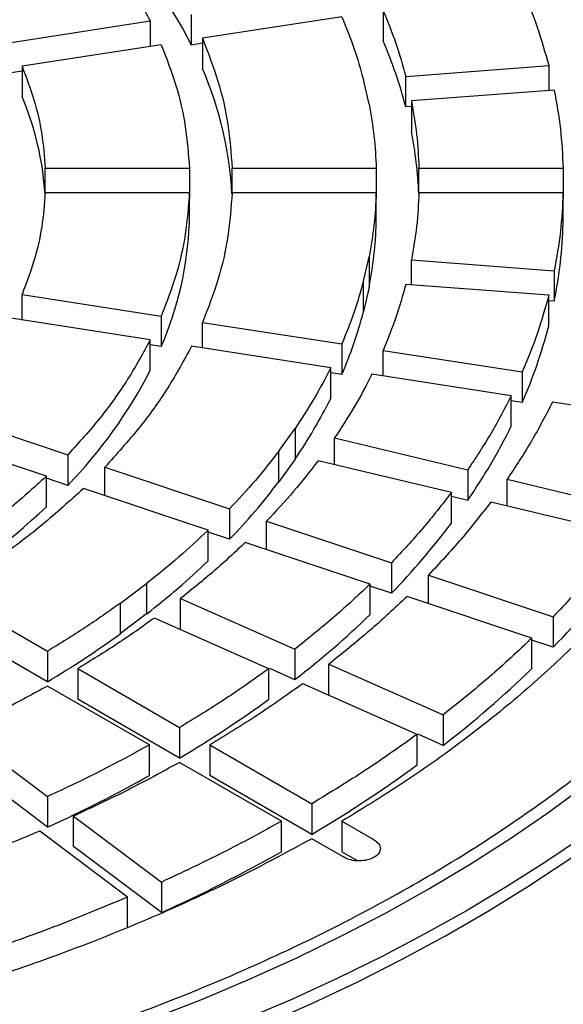
# Model space of a CAD drawing. Units: millimetres. Extents: x 10 to 410, y 10 to 287.
# Drawn here: x 378 to 380, y 210 to 214 of the extents above; entities that cross this region are included whole.
import ezdxf

# ---------------------------------------------------------------- set-up
doc = ezdxf.new("R2010")
doc.units = ezdxf.units.MM
doc.linetypes.add('SLD-Solid', pattern=[0])

msp = doc.modelspace()

# ---------------------------------------------------------------- linework, layer by layer
at = {"color": 7, "linetype": 'SLD-Solid', "lineweight": 25}
for p, q in [((378.8763, 213.8769), (378.8763, 213.7626)), ((377.4823, 213.7569), (378.004, 213.8376)), ((378.004, 213.8376), (378.004, 213.742)), ((378.1586, 213.7472), (378.1586, 213.8615)), ((378.7217, 213.853), (378.2, 213.7723)), ((378.2, 213.7536), (378.1586, 213.7472)), ((378.2, 213.7723), (378.2, 213.658)), ((378.0454, 213.7484), (377.5237, 213.6677)), ((377.5237, 213.649), (377.4823, 213.6426)), ((377.5237, 213.6677), (377.5237, 213.5533)), ((378.9615, 213.6296), (379.497, 213.6703)), ((379.497, 213.6703), (379.497, 213.5771)), ((378.8237, 213.526), (378.8028, 213.6176)), ((378.9615, 213.5153), (378.9615, 213.6296)), ((379.5178, 213.5787), (378.9824, 213.538)), ((378.9824, 213.538), (378.9824, 213.4237)), ((378.9824, 213.5169), (378.9615, 213.5153)), ((377.6106, 213.2865), (378.1508, 213.2865)), ((377.6106, 213.1941), (377.6106, 213.2865)), ((378.1508, 213.2865), (378.1508, 213.1721)), ((378.3108, 213.2865), (378.8509, 213.2865)), ((378.3108, 213.1941), (378.3108, 213.2865)), ((378.8509, 213.2865), (378.8509, 213.1721)), ((379.0109, 213.2865), (379.551, 213.2865)), ((379.0109, 213.1941), (379.0109, 213.2865)), ((379.551, 213.2865), (379.551, 213.1721)), ((378.1508, 213.1941), (377.6106, 213.1941)), ((378.1508, 213.0798), (378.1508, 213.1941)), ((378.8509, 213.1941), (378.3108, 213.1941)), ((378.8509, 213.0798), (378.8509, 213.1941)), ((379.551, 213.1941), (379.0109, 213.1941)), ((379.551, 213.0798), (379.551, 213.1941)), ((378.8028, 212.863), (378.8237, 212.9546)), ((378.8237, 212.9546), (378.8237, 212.8403)), ((378.9824, 212.9425), (379.5178, 212.9018)), ((378.9824, 212.8493), (378.9824, 212.9425)), ((379.5178, 212.9018), (379.5178, 212.7875)), ((378.8028, 212.7487), (378.8028, 212.863)), ((378.8237, 212.8403), (378.8028, 212.7487)), ((379.497, 212.8102), (378.9615, 212.8509)), ((377.5237, 212.8129), (378.0454, 212.7322)), ((377.5237, 212.7173), (377.5237, 212.8129)), ((379.497, 212.6959), (379.497, 212.8102)), ((379.5178, 212.7875), (379.497, 212.7891)), ((378.004, 212.643), (377.4823, 212.7237)), ((378.0454, 212.7322), (378.0454, 212.6179)), ((378.2, 212.7083), (378.7217, 212.6276)), ((378.2, 212.6126), (378.2, 212.7083)), ((378.004, 212.5286), (378.004, 212.643)), ((378.0454, 212.6179), (378.004, 212.6243)), ((378.6803, 212.5384), (378.1586, 212.6191)), ((378.7217, 212.6276), (378.7217, 212.5133)), ((378.8763, 212.6037), (379.398, 212.523)), ((378.8763, 212.508), (378.8763, 212.6037)), ((378.6803, 212.424), (378.6803, 212.5384)), ((378.7217, 212.5133), (378.6803, 212.5197)), ((379.3566, 212.4338), (378.8349, 212.5144)), ((379.398, 212.523), (379.398, 212.4087)), ((379.3566, 212.3194), (379.3566, 212.4338)), ((379.398, 212.4087), (379.3566, 212.4151)), ((380.0328, 212.3291), (379.5111, 212.4098)), ((377.2274, 212.3684), (377.6952, 212.2125)), ((377.6152, 212.1325), (377.1474, 212.2885)), ((378.4854, 212.2257), (378.5467, 212.3111)), ((378.5467, 212.3111), (378.5467, 212.1967)), ((378.6945, 212.2757), (379.1935, 212.1564)), ((378.6945, 212.1757), (378.6945, 212.2757)), ((377.6952, 212.2125), (377.6952, 212.0982)), ((378.4854, 212.1114), (378.4854, 212.2257)), ((378.5467, 212.1967), (378.4854, 212.1114)), ((379.1322, 212.0711), (378.6333, 212.1904)), ((377.6152, 212.0182), (377.6152, 212.1325)), ((377.8338, 212.1663), (378.3015, 212.0104)), ((377.8338, 212.0597), (377.8338, 212.1663)), ((379.1935, 212.1564), (379.1935, 212.0421)), ((377.6952, 212.0982), (377.6152, 212.1249)), ((379.3413, 212.121), (379.8403, 212.0017)), ((379.3413, 212.0211), (379.3413, 212.121)), ((378.2215, 211.9305), (377.7538, 212.0864)), ((379.1322, 211.9567), (379.1322, 212.0711)), ((379.1935, 212.0421), (379.1322, 212.0567)), ((379.779, 211.9164), (379.2801, 212.0357)), ((378.3015, 212.0104), (378.3015, 211.8961)), ((378.4401, 211.9643), (378.9078, 211.8084)), ((378.4401, 211.8576), (378.4401, 211.9643)), ((378.2215, 211.8161), (378.2215, 211.9305)), ((378.3015, 211.8961), (378.2215, 211.9228)), ((378.8278, 211.7284), (378.3601, 211.8843)), ((378.9078, 211.8084), (378.9078, 211.694)), ((377.8931, 211.6576), (377.9905, 211.7309)), ((377.9905, 211.7309), (377.9905, 211.6166)), ((378.8278, 211.6141), (378.8278, 211.7284)), ((379.0464, 211.7622), (379.5141, 211.6063)), ((379.0464, 211.6555), (379.0464, 211.7622)), ((377.2371, 211.6976), (377.619, 211.4771)), ((378.9078, 211.694), (378.8278, 211.7207)), ((377.8931, 211.5433), (377.8931, 211.6576)), ((378.1175, 211.6746), (378.546, 211.4848)), ((378.1175, 211.5603), (378.1175, 211.6746)), ((379.4341, 211.5263), (378.9664, 211.6822)), ((377.9905, 211.6166), (377.8931, 211.5433)), ((377.619, 211.3628), (377.2371, 211.5833)), ((378.4486, 211.4116), (378.0201, 211.6014)), ((379.5141, 211.6063), (379.5141, 211.492)), ((379.4341, 211.412), (379.4341, 211.5263)), ((379.5141, 211.492), (379.4341, 211.5186)), ((377.619, 211.4771), (377.619, 211.3628)), ((378.546, 211.4848), (378.546, 211.3705)), ((377.7321, 211.4118), (378.114, 211.1913)), ((377.7321, 211.4118), (377.7321, 211.2975)), ((378.4486, 211.2972), (378.4486, 211.4116)), ((378.546, 211.3705), (378.452, 211.4121)), ((378.6729, 211.4286), (379.1014, 211.2388)), ((378.6729, 211.3143), (378.6729, 211.4286)), ((378.0009, 211.126), (377.619, 211.3465)), ((379.004, 211.1655), (378.5755, 211.3553)), ((378.114, 211.077), (377.7321, 211.2975)), ((379.1014, 211.2388), (379.1014, 211.1245)), ((377.2906, 211.1803), (377.6194, 210.9329)), ((378.114, 211.1913), (378.114, 211.077)), ((379.004, 211.0512), (379.004, 211.1655)), ((379.1014, 211.1245), (379.0074, 211.1661)), ((378.0009, 211.0117), (378.0009, 211.126)), ((378.2272, 211.126), (378.609, 210.9056)), ((378.2272, 211.126), (378.2272, 211.0117)), ((377.6194, 210.8186), (377.2906, 211.0659)), ((378.4959, 210.8403), (378.114, 211.0607)), ((378.609, 210.7913), (378.2272, 211.0117)), ((377.6194, 210.9329), (377.6194, 210.8186)), ((378.609, 210.9056), (378.609, 210.7913)), ((377.7168, 210.8596), (378.0456, 210.6123)), ((377.7168, 210.7453), (377.7168, 210.8596)), ((378.4959, 210.7259), (378.4959, 210.8403)), ((378.7222, 210.8403), (378.8428, 210.7706)), ((378.7222, 210.8403), (378.7222, 210.7259)), ((377.9187, 210.5561), (377.5899, 210.8034)), ((378.7296, 210.7053), (378.6091, 210.7749)), ((378.0456, 210.498), (377.7168, 210.7453)), ((378.7801, 210.6925), (378.7222, 210.7259)), ((378.0456, 210.6123), (378.0456, 210.498)), ((377.9187, 210.4417), (377.9187, 210.5561))]:
    msp.add_line(p, q, dxfattribs=at)
at = {"color": 7, "linetype": 'SLD-Solid', "lineweight": 25, "flags": 128}
for points in [[(375.3841, 209.3611), (375.6033, 209.381), (375.8212, 209.4051), (376.0376, 209.4334), (376.2523, 209.4657), (376.4649, 209.5022), (376.6754, 209.5427), (376.8835, 209.5872), (377.0889, 209.6357), (377.2913, 209.688), (377.4907, 209.7442), (377.6868, 209.8042), (377.8792, 209.8679), (378.068, 209.9352), (378.2527, 210.0062), (378.4333, 210.0806), (378.6096, 210.1584), (378.7813, 210.2395), (378.9482, 210.3239), (379.1102, 210.4114), (379.2671, 210.502), (379.4187, 210.5955), (379.5648, 210.6919), (379.7054, 210.791), (379.8402, 210.8927), (379.969, 210.997), (380.0919, 211.1036), (380.2085, 211.2126), (380.3189, 211.3237), (380.4228, 211.4369), (380.5201, 211.552), (380.6108, 211.6689), (380.6947, 211.7874), (380.7718, 211.9075), (380.842, 212.029), (380.9052, 212.1518), (380.9612, 212.2757), (381.0102, 212.4007), (381.0519, 212.5265), (381.0864, 212.653)], [(381.0557, 212.5879), (381.0156, 212.4647), (380.9686, 212.3423), (380.9147, 212.2208), (380.8541, 212.1004), (380.7867, 211.9812), (380.7127, 211.8633), (380.6321, 211.7469), (380.545, 211.6321), (380.4515, 211.5189), (380.3517, 211.4075), (380.2457, 211.2981), (380.1337, 211.1907), (380.0156, 211.0855), (379.8917, 210.9825), (379.7621, 210.8819), (379.6269, 210.7838), (379.4863, 210.6882), (379.3403, 210.5954), (379.1893, 210.5053), (379.0332, 210.4181), (378.8724, 210.3339), (378.7069, 210.2527), (378.5369, 210.1746), (378.3626, 210.0998), (378.1843, 210.0283), (378.002, 209.9601), (377.8159, 209.8954), (377.6264, 209.8342), (377.4335, 209.7766), (377.2375, 209.7226), (377.0385, 209.6724), (376.8368, 209.6258), (376.6327, 209.5831), (376.4262, 209.5442), (376.2176, 209.5092), (376.0072, 209.4781), (375.7952, 209.451), (375.5817, 209.4279)], [(379.0478, 210.5869), (379.2022, 210.6791), (379.3509, 210.7743), (379.494, 210.8724), (379.6312, 210.9732), (379.7623, 211.0766), (379.8872, 211.1826), (380.0058, 211.291), (380.1179, 211.4017), (380.2234, 211.5145), (380.3222, 211.6293), (380.4141, 211.746), (380.499, 211.8645), (380.5769, 211.9845), (380.6476, 212.1061), (380.7111, 212.2289), (380.7673, 212.3529), (380.8161, 212.478), (380.8575, 212.604)], [(375.5539, 209.5422), (375.7721, 209.5661), (375.9887, 209.5943), (376.2036, 209.6268), (376.4164, 209.6634), (376.6269, 209.7043), (376.8348, 209.7492), (377.04, 209.7982), (377.2422, 209.8513), (377.4411, 209.9083), (377.6365, 209.9692), (377.8282, 210.0339), (378.016, 210.1024), (378.1996, 210.1745), (378.3788, 210.2502), (378.5534, 210.3294), (378.7233, 210.412), (378.8882, 210.4979), (379.0478, 210.5869)]]:
    msp.add_lwpolyline(points, dxfattribs=at)
at = {"color": 7, "linetype": 'SLD-Solid', "lineweight": 25}
for centre, radius, start, end in [((376.4731, 212.8807), 1.8952, 27.207, 44.1131), ((377.3181, 213.0873), 1.6982, 14.5957, 23.4285), ((376.9487, 213.1168), 1.3633, 3.0518, 23.3858), ((376.4961, 213.1183), 1.1159, 3.6471, 22.9468), ((377.4694, 213.1245), 1.5423, 2.4179, 11.1874), ((376.8473, 213.1341), 1.3046, 336.6915, 357.6149), ((377.3646, 213.1272), 1.4871, 348.8736, 358.1715), ((377.8278, 213.1274), 1.7239, 348.6284, 358.4167), ((377.2176, 213.1632), 1.6386, 336.6303, 345.3455), ((377.6574, 213.1691), 1.8995, 336.4004, 345.5755), ((376.3894, 213.3611), 1.8166, 315.9556, 332.7243), ((376.9408, 213.2939), 1.9449, 325.6569, 333.4307), ((377.3366, 213.3206), 2.2544, 325.4517, 333.6359), ((376.5664, 213.5645), 2.4071, 316.1229, 322.8662), ((375.6774, 214.0826), 2.8314, 300.7225, 313.1884), ((376.9027, 213.6341), 2.7901, 315.9448, 323.0443), ((376.1366, 213.9959), 3.0164, 307.9255, 313.7267), ((377.2389, 213.7038), 3.1731, 315.8098, 323.1793), ((376.4044, 214.1341), 3.4962, 307.7723, 313.8799), ((375.6972, 214.5808), 3.7482, 300.8463, 305.8652), ((376.6723, 214.2723), 3.9761, 307.6561, 313.9961), ((375.8951, 214.812), 4.3444, 300.7137, 305.9977), ((376.0931, 215.0432), 4.9405, 300.6132, 306.0983), ((375.425, 215.6264), 5.285, 294.5333, 299.1699), ((375.5585, 215.9694), 6.0102, 294.44508, 299.25816)]:
    msp.add_arc(centre, radius, start, end, dxfattribs=at)
for points in [[(369.8979, 215.8691), (369.9991, 215.9254), (370.2016, 216.0379), (370.5287, 216.1917), (370.8712, 216.3337), (371.2294, 216.4622), (371.6013, 216.577), (371.9854, 216.6775), (372.3801, 216.7632), (372.7837, 216.8339), (373.1944, 216.8892), (373.6105, 216.9288), (374.0302, 216.9527), (374.4516, 216.9607), (374.8731, 216.9527), (375.2928, 216.9288), (375.7089, 216.8892), (376.1196, 216.8339), (376.5232, 216.7632), (376.9179, 216.6775), (377.302, 216.577), (377.6739, 216.4622), (378.0321, 216.3337), (378.3749, 216.1919), (378.7009, 216.0374), (379.0087, 215.871), (379.297, 215.6933), (379.5645, 215.5051), (379.8101, 215.3072), (380.0328, 215.1005), (380.2316, 214.8858), (380.4057, 214.664), (380.5542, 214.4362), (380.6767, 214.2032), (380.7724, 213.9661), (380.8411, 213.7259), (380.8825, 213.4836), (380.8962, 213.2403), (380.8825, 212.9969), (380.8411, 212.7547), (380.7724, 212.5145), (380.6767, 212.2774), (380.5542, 212.0444), (380.4057, 211.8165), (380.2316, 211.5948), (380.0328, 211.3801), (379.8101, 211.1733), (379.5645, 210.9754), (379.297, 210.7873), (379.0087, 210.6096), (378.7009, 210.4431), (378.3749, 210.2887), (378.0321, 210.1469), (377.6739, 210.0183), (377.302, 209.9036), (376.9179, 209.8031), (376.5232, 209.7173), (376.1196, 209.6467), (375.7089, 209.5914), (375.2928, 209.5517), (374.8731, 209.5278), (374.4516, 209.5199), (374.0302, 209.5278), (373.6105, 209.5517), (373.1944, 209.5914), (372.7837, 209.6467), (372.3801, 209.7173), (371.9854, 209.8031), (371.6013, 209.9036), (371.2293, 210.0183), (370.8712, 210.1469), (370.5284, 210.2887), (370.2024, 210.4431), (369.8946, 210.6096), (369.6063, 210.7873), (369.3388, 210.9754), (369.0932, 211.1733), (368.8705, 211.3801), (368.6717, 211.5948), (368.4976, 211.8165), (368.3491, 212.0444), (368.2266, 212.2774), (368.1309, 212.5145), (368.0622, 212.7547), (368.0208, 212.9969), (368.0071, 213.2403), (368.0208, 213.4836), (368.0622, 213.7259), (368.1309, 213.9661), (368.2266, 214.2032), (368.3491, 214.4362), (368.4976, 214.664), (368.6717, 214.8858), (368.8705, 215.1005), (369.0931, 215.3072), (369.339, 215.505), (369.6055, 215.6938), (369.8004, 215.8107), (369.8979, 215.8691)], [(377.6952, 214.268), (377.7367, 214.222), (377.8197, 214.13), (377.923, 213.986), (377.977, 213.8871), (378.004, 213.8376)], [(379.398, 213.9576), (379.4176, 213.9101), (379.4568, 213.815), (379.4836, 213.7185), (379.497, 213.6703)], [(378.8763, 213.8769), (378.8931, 213.836), (378.9266, 213.7541), (378.9499, 213.6711), (378.9615, 213.6296)], [(378.7217, 213.853), (378.7377, 213.814), (378.7695, 213.7361), (378.7917, 213.6571), (378.8028, 213.6176)], [(378.2, 213.7723), (378.2206, 213.719), (378.2616, 213.6125), (378.2987, 213.45), (378.3068, 213.341), (378.3108, 213.2865)], [(378.0454, 213.7484), (378.0649, 213.6977), (378.1038, 213.5964), (378.1391, 213.4419), (378.1469, 213.3383), (378.1508, 213.2865)], [(377.5237, 213.6677), (377.5395, 213.6258), (377.5712, 213.5422), (377.6003, 213.4147), (377.6072, 213.3292), (377.6106, 213.2865)], [(379.5178, 213.5787), (379.5265, 213.5301), (379.5439, 213.4329), (379.5486, 213.3353), (379.551, 213.2865)], [(378.9824, 213.538), (378.9898, 213.4962), (379.0045, 213.4125), (379.0088, 213.3285), (379.0109, 213.2865)], [(378.8237, 213.526), (378.8307, 213.4861), (378.8447, 213.4065), (378.8488, 213.3265), (378.8509, 213.2865)], [(377.6106, 213.1941), (377.6072, 213.1513), (377.6003, 213.0658), (377.5712, 212.9383), (377.5395, 212.8547), (377.5237, 212.8129)], [(378.1508, 213.1941), (378.1469, 213.1423), (378.1391, 213.0386), (378.1038, 212.8841), (378.0649, 212.7828), (378.0454, 212.7322)], [(378.3108, 213.1941), (378.3068, 213.1396), (378.2987, 213.0306), (378.2616, 212.868), (378.2206, 212.7615), (378.2, 212.7083)], [(378.8509, 213.1941), (378.8488, 213.1541), (378.8447, 213.0741), (378.8307, 212.9944), (378.8237, 212.9546)], [(379.0109, 213.1941), (379.0088, 213.1521), (379.0045, 213.068), (378.9898, 212.9843), (378.9824, 212.9425)], [(379.551, 213.1941), (379.5486, 213.1453), (379.5439, 213.0476), (379.5265, 212.9504), (379.5178, 212.9018)], [(378.8028, 212.863), (378.7917, 212.8235), (378.7695, 212.7445), (378.7377, 212.6665), (378.7217, 212.6276)], [(378.9615, 212.8509), (378.9499, 212.8094), (378.9266, 212.7264), (378.8931, 212.6446), (378.8763, 212.6037)], [(379.497, 212.8102), (379.4836, 212.762), (379.4568, 212.6655), (379.4176, 212.5705), (379.398, 212.523)], [(378.004, 212.643), (377.977, 212.5935), (377.923, 212.4945), (377.8197, 212.3506), (377.7367, 212.2585), (377.6952, 212.2125)], [(378.1586, 212.6191), (378.1303, 212.567), (378.0736, 212.4629), (377.9649, 212.3115), (377.8775, 212.2147), (377.8338, 212.1663)], [(378.6803, 212.5384), (378.6604, 212.5), (378.6205, 212.4233), (378.5713, 212.3485), (378.5467, 212.3111)], [(378.8349, 212.5144), (378.814, 212.4742), (378.7721, 212.3936), (378.7204, 212.315), (378.6945, 212.2757)], [(379.3566, 212.4338), (379.3324, 212.3869), (379.284, 212.2933), (379.2236, 212.202), (379.1935, 212.1564)], [(379.5111, 212.4098), (379.486, 212.3611), (379.4356, 212.2636), (379.3728, 212.1686), (379.3413, 212.121)], [(380.1873, 212.3052), (380.1517, 212.2371), (380.0804, 212.1007), (379.9458, 211.9015), (379.7916, 211.7072), (379.6164, 211.5189), (379.4215, 211.3371), (379.2071, 211.1629), (378.9756, 210.996), (378.8067, 210.8922), (378.7222, 210.8403)], [(378.4854, 212.2257), (378.457, 212.1892), (378.4001, 212.1162), (378.3344, 212.0457), (378.3015, 212.0104)], [(378.6333, 212.1904), (378.6034, 212.152), (378.5437, 212.0753), (378.4747, 212.0013), (378.4401, 211.9643)], [(377.6152, 212.1325), (377.5669, 212.0888), (377.4704, 212.0013), (377.306, 211.8776), (377.1846, 211.8012), (377.1239, 211.7629)], [(377.7538, 212.0864), (377.7031, 212.0403), (377.6017, 211.9482), (377.4288, 211.8182), (377.301, 211.7378), (377.2371, 211.6976)], [(379.1322, 212.0711), (379.0977, 212.0265), (379.0285, 211.9373), (378.9481, 211.8513), (378.9078, 211.8084)], [(379.2801, 212.0357), (379.2441, 211.9893), (379.1722, 211.8964), (379.0883, 211.8069), (379.0464, 211.7622)], [(378.2215, 211.9305), (378.1851, 211.8964), (378.1122, 211.8283), (378.0311, 211.7633), (377.9905, 211.7309)], [(379.779, 211.9164), (379.7383, 211.8637), (379.657, 211.7584), (379.5617, 211.657), (379.5141, 211.6063)], [(378.3601, 211.8843), (378.3219, 211.8485), (378.2453, 211.7769), (378.1601, 211.7087), (378.1175, 211.6746)], [(378.8278, 211.7284), (378.7835, 211.6868), (378.6948, 211.6036), (378.5956, 211.5244), (378.546, 211.4848)], [(377.8931, 211.6576), (377.8493, 211.6266), (377.7616, 211.5646), (377.6665, 211.5063), (377.619, 211.4771)], [(378.9664, 211.6822), (378.9203, 211.6389), (378.8279, 211.5522), (378.7246, 211.4698), (378.6729, 211.4286)], [(378.0201, 211.6014), (377.9741, 211.5688), (377.882, 211.5036), (377.7821, 211.4424), (377.7321, 211.4118)], [(379.4341, 211.5263), (379.3819, 211.4771), (379.2774, 211.3788), (379.16, 211.2855), (379.1014, 211.2388)], [(378.4486, 211.4116), (378.3952, 211.3737), (378.2884, 211.2978), (378.1721, 211.2268), (378.114, 211.1913)], [(377.619, 211.3465), (377.566, 211.3177), (377.46, 211.26), (377.3471, 211.2068), (377.2906, 211.1803)], [(378.5755, 211.3553), (378.5199, 211.3158), (378.4088, 211.2369), (378.2877, 211.163), (378.2272, 211.126)], [(379.004, 211.1655), (378.941, 211.1207), (378.8152, 211.0311), (378.6778, 210.9474), (378.609, 210.9056)], [(378.0009, 211.126), (377.9394, 211.0925), (377.8164, 211.0254), (377.6851, 210.9637), (377.6194, 210.9329)], [(378.114, 211.0607), (378.05, 211.0258), (377.922, 210.9558), (377.7852, 210.8917), (377.7168, 210.8596)], [(378.4959, 210.8403), (378.4234, 210.8006), (378.2784, 210.7212), (378.1232, 210.6486), (378.0456, 210.6123)], [(378.6091, 210.7749), (378.5191, 210.7262), (378.3393, 210.6287), (378.0502, 210.495), (377.7484, 210.3712), (377.4335, 210.2587), (377.1073, 210.1576), (376.7708, 210.0686), (376.4257, 209.9909), (376.1895, 209.9497), (376.0713, 209.9291)], [(377.5899, 210.8034), (377.5185, 210.7736), (377.3758, 210.7139), (377.2257, 210.6606), (377.1506, 210.634)], [(378.8428, 210.7706), (378.8493, 210.7659), (378.8624, 210.7563), (378.8682, 210.7379), (378.8621, 210.7199), (378.8443, 210.7045), (378.8176, 210.6942), (378.7863, 210.6907), (378.7544, 210.694), (378.7379, 210.7015), (378.7296, 210.7053)], [(377.9187, 210.5561), (377.8378, 210.5222), (377.6761, 210.4544), (377.5058, 210.3941), (377.4207, 210.364)]]:
    msp.add_open_spline(points, degree=3, dxfattribs=at)

doc.saveas('drawing.dxf')
